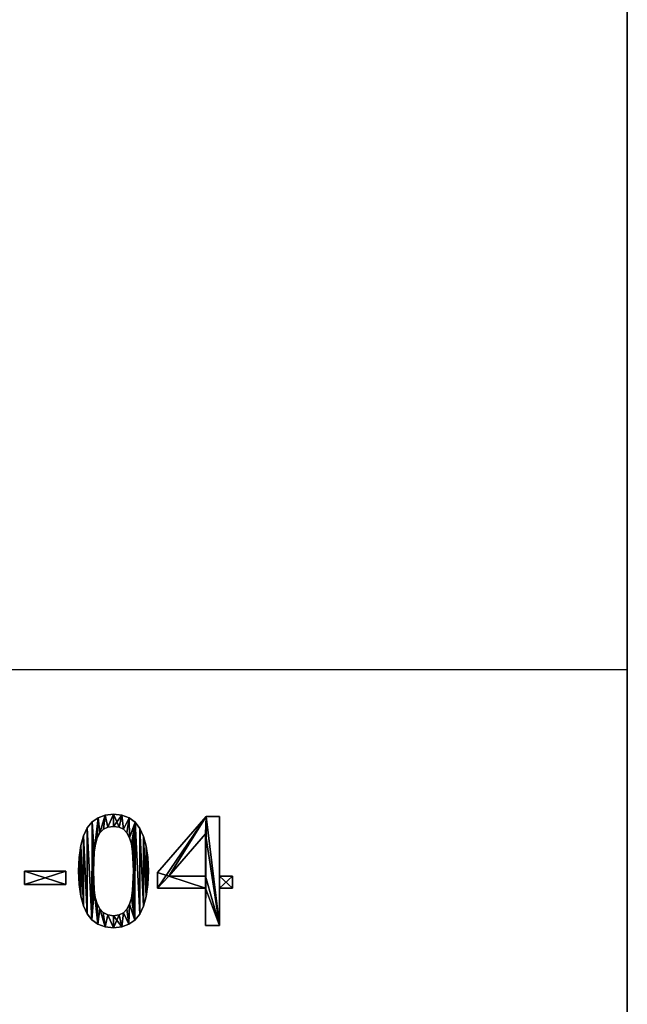
# Model space of a CAD drawing. Extents: x -1807 to 1736, y 1569 to 3697.
# Drawn here: x 1608 to 1736, y 1776 to 1984 of the extents above; entities that cross this region are included whole.
import ezdxf

# ---------------------------------------------------------------- set-up
doc = ezdxf.new("R2010")
doc.units = 0
doc.header["$LTSCALE"] = 2.54
doc.layers.get('0').update_dxf_attribs({"color": 13, "linetype": 'CONTINUOUS'})

# ---------------------------------------------------------------- blocks, each defined once
blk = doc.blocks.new('SKB-04')
at = {"color": 0}
for p, q in [((341.01, 110.4), (341.01, 110.4, 3)), ((341.01, 110.4), (341.01, 110.4, 3)), ((348.19, 112.97), (348.19, 112.97, 3)), ((348.19, 112.97), (348.19, 112.97, 3)), ((356.53, 113.83), (356.53, 113.83, 3)), ((356.53, 113.83), (356.53, 113.83, 3)), ((364.96, 112.94), (364.96, 112.94, 3)), ((364.96, 112.94), (364.96, 112.94, 3)), ((372.19, 110.28), (372.19, 110.28, 3)), ((372.19, 110.28), (372.19, 110.28, 3)), ((400.52, 55.3), (449.43, 111.62)), ((400.52, 55.3, 3), (449.43, 111.62, 3)), ((400.52, 55.3), (449.43, 111.62)), ((400.52, 55.3, 3), (449.43, 111.62, 3)), ((449.43, 111.62), (462.94, 111.62)), ((449.43, 111.62, 3), (462.94, 111.62, 3)), ((449.43, 111.62), (449.43, 111.62, 3)), ((449.43, 111.62), (462.94, 111.62)), ((449.43, 111.62), (449.43, 111.62, 3)), ((449.43, 111.62, 3), (462.94, 111.62, 3)), ((462.94, 111.62), (462.94, 51.63)), ((462.94, 111.62, 3), (462.94, 51.63, 3)), ((462.94, 111.62), (462.94, 111.62, 3)), ((462.94, 111.62), (462.94, 51.63)), ((462.94, 111.62), (462.94, 111.62, 3)), ((462.94, 111.62, 3), (462.94, 51.63, 3)), ((330.13, 100.13), (330.13, 100.13, 3)), ((330.13, 100.13), (330.13, 100.13, 3)), ((334.99, 106.12), (334.99, 106.12, 3)), ((334.99, 106.12), (334.99, 106.12, 3)), ((346.51, 98.81), (346.51, 98.81, 3)), ((346.51, 98.81), (346.51, 98.81, 3)), ((350.98, 100.98), (350.98, 100.98, 3)), ((350.98, 100.98), (350.98, 100.98, 3)), ((356.53, 101.71), (356.53, 101.71, 3)), ((356.53, 101.71), (356.53, 101.71, 3)), ((362.12, 100.98), (362.12, 100.98, 3)), ((362.12, 100.98), (362.12, 100.98, 3)), ((366.55, 98.81), (366.55, 98.81, 3)), ((366.55, 98.81), (366.55, 98.81, 3)), ((378.22, 105.85), (378.22, 105.85, 3)), ((378.22, 105.85), (378.22, 105.85, 3)), ((383.04, 99.65), (383.04, 99.65, 3)), ((383.04, 99.65), (383.04, 99.65, 3)), ((326.39, 92.29), (326.39, 92.29, 3)), ((326.39, 92.29), (326.39, 92.29, 3)), ((340.3, 90.18), (340.3, 90.18, 3)), ((340.3, 90.18), (340.3, 90.18, 3)), ((342.99, 95.2), (342.99, 95.2, 3)), ((342.99, 95.2), (342.99, 95.2, 3)), ((370, 95.24), (370, 95.24, 3)), ((370, 95.24), (370, 95.24, 3)), ((372.61, 90.33), (372.61, 90.33, 3)), ((372.61, 90.33), (372.61, 90.33, 3)), ((386.73, 91.67), (386.73, 91.67, 3)), ((386.73, 91.67), (386.73, 91.67, 3)), ((448.84, 94.36), (411.97, 51.63)), ((448.84, 94.36, 3), (411.97, 51.63, 3)), ((448.84, 94.36), (411.97, 51.63)), ((448.84, 94.36, 3), (411.97, 51.63, 3)), ((448.84, 51.63), (448.84, 94.36)), ((448.84, 51.63, 3), (448.84, 94.36, 3)), ((448.84, 51.63), (448.84, 94.36)), ((448.84, 51.63, 3), (448.84, 94.36, 3)), ((448.84, 94.36), (448.84, 94.36, 3)), ((448.84, 94.36), (448.84, 94.36, 3)), ((323.71, 82.46), (323.71, 82.46, 3)), ((323.71, 82.46), (323.71, 82.46, 3)), ((338.45, 83.86), (338.45, 83.86, 3)), ((338.45, 83.86), (338.45, 83.86, 3)), ((374.48, 84.12), (374.48, 84.12, 3)), ((374.48, 84.12), (374.48, 84.12, 3)), ((389.37, 81.9), (389.37, 81.9, 3)), ((389.37, 81.9), (389.37, 81.9, 3)), ((322.11, 70.64), (322.11, 70.64, 3)), ((322.11, 70.64), (322.11, 70.64, 3)), ((337.29, 76.08), (337.29, 76.08, 3)), ((337.29, 76.08), (337.29, 76.08, 3)), ((375.7, 76.52), (375.7, 76.52, 3)), ((375.7, 76.52), (375.7, 76.52, 3)), ((390.96, 70.34), (390.96, 70.34, 3)), ((390.96, 70.34), (390.96, 70.34, 3)), ((267.45, 43.47), (267.45, 56.77)), ((267.45, 56.77), (308.87, 56.77)), ((267.45, 56.77, 3), (308.87, 56.77, 3)), ((267.45, 43.47, 3), (267.45, 56.77, 3)), ((267.45, 43.47), (267.45, 56.77)), ((267.45, 43.47, 3), (267.45, 56.77, 3)), ((267.45, 56.77), (267.45, 56.77, 3)), ((267.45, 56.77), (308.87, 56.77)), ((267.45, 56.77), (267.45, 56.77, 3)), ((267.45, 56.77, 3), (308.87, 56.77, 3)), ((308.87, 56.77), (308.87, 43.47)), ((308.87, 56.77, 3), (308.87, 43.47, 3)), ((308.87, 56.77), (308.87, 56.77, 3)), ((308.87, 56.77), (308.87, 43.47)), ((308.87, 56.77), (308.87, 56.77, 3)), ((308.87, 56.77, 3), (308.87, 43.47, 3)), ((321.57, 56.84), (321.57, 56.84, 3)), ((321.57, 56.84), (321.57, 56.84, 3)), ((336.48, 56.84), (336.48, 56.84, 3)), ((336.48, 56.84), (336.48, 56.84, 3)), ((376.58, 56.99), (376.58, 56.99, 3)), ((376.58, 56.99), (376.58, 56.99, 3)), ((391.48, 56.99), (391.48, 56.99, 3)), ((391.48, 56.99), (391.48, 56.99, 3)), ((400.52, 39.88), (400.52, 55.3)), ((400.52, 39.88, 3), (400.52, 55.3, 3)), ((400.52, 39.88), (400.52, 55.3)), ((400.52, 39.88, 3), (400.52, 55.3, 3)), ((400.52, 55.3), (400.52, 55.3, 3)), ((400.52, 55.3), (400.52, 55.3, 3)), ((411.97, 51.63), (448.84, 51.63)), ((411.97, 51.63, 3), (448.84, 51.63, 3)), ((411.97, 51.63), (411.97, 51.63, 3)), ((411.97, 51.63), (448.84, 51.63)), ((411.97, 51.63), (411.97, 51.63, 3)), ((411.97, 51.63, 3), (448.84, 51.63, 3)), ((448.84, 51.63), (448.84, 51.63, 3)), ((448.84, 51.63), (448.84, 51.63, 3)), ((462.94, 51.63), (475.94, 51.63)), ((462.94, 51.63, 3), (475.94, 51.63, 3)), ((462.94, 51.63), (462.94, 51.63, 3)), ((462.94, 51.63), (475.94, 51.63)), ((462.94, 51.63), (462.94, 51.63, 3)), ((462.94, 51.63, 3), (475.94, 51.63, 3)), ((475.94, 51.63), (475.94, 39.88)), ((475.94, 51.63, 3), (475.94, 39.88, 3)), ((475.94, 51.63), (475.94, 51.63, 3)), ((475.94, 51.63), (475.94, 39.88)), ((475.94, 51.63), (475.94, 51.63, 3)), ((475.94, 51.63, 3), (475.94, 39.88, 3)), ((308.87, 43.47), (267.45, 43.47)), ((308.87, 43.47, 3), (267.45, 43.47, 3)), ((308.87, 43.47), (267.45, 43.47)), ((308.87, 43.47, 3), (267.45, 43.47, 3)), ((267.45, 43.47), (267.45, 43.47, 3)), ((267.45, 43.47), (267.45, 43.47, 3)), ((308.87, 43.47), (308.87, 43.47, 3)), ((308.87, 43.47), (308.87, 43.47, 3)), ((322.1, 43.37), (322.1, 43.37, 3)), ((322.1, 43.37), (322.1, 43.37, 3)), ((390.95, 43.24), (390.95, 43.24, 3)), ((390.95, 43.24), (390.95, 43.24, 3)), ((448.84, 39.88), (400.52, 39.88)), ((448.84, 39.88, 3), (400.52, 39.88, 3)), ((448.84, 39.88), (400.52, 39.88)), ((448.84, 39.88, 3), (400.52, 39.88, 3)), ((400.52, 39.88), (400.52, 39.88, 3)), ((400.52, 39.88), (400.52, 39.88, 3)), ((448.84, 2.28), (448.84, 39.88)), ((448.84, 2.28, 3), (448.84, 39.88, 3)), ((448.84, 2.28), (448.84, 39.88)), ((448.84, 2.28, 3), (448.84, 39.88, 3)), ((448.84, 39.88), (448.84, 39.88, 3)), ((448.84, 39.88), (448.84, 39.88, 3)), ((475.94, 39.88), (462.94, 39.88)), ((462.94, 39.88), (462.94, 2.28)), ((475.94, 39.88, 3), (462.94, 39.88, 3)), ((462.94, 39.88, 3), (462.94, 2.28, 3)), ((475.94, 39.88), (462.94, 39.88)), ((475.94, 39.88, 3), (462.94, 39.88, 3)), ((462.94, 39.88), (462.94, 39.88, 3)), ((462.94, 39.88), (462.94, 2.28)), ((462.94, 39.88), (462.94, 39.88, 3)), ((462.94, 39.88, 3), (462.94, 2.28, 3)), ((475.94, 39.88), (475.94, 39.88, 3)), ((475.94, 39.88), (475.94, 39.88, 3)), ((323.69, 31.74), (323.69, 31.74, 3)), ((323.69, 31.74), (323.69, 31.74, 3)), ((337.18, 37.67), (337.18, 37.67, 3)), ((337.18, 37.67), (337.18, 37.67, 3)), ((338.29, 30.37), (338.29, 30.37, 3)), ((338.29, 30.37), (338.29, 30.37, 3)), ((374.5, 29.8), (374.5, 29.8, 3)), ((374.5, 29.8), (374.5, 29.8, 3)), ((375.7, 37.38), (375.7, 37.38, 3)), ((375.7, 37.38), (375.7, 37.38, 3)), ((389.35, 31.46), (389.35, 31.46, 3)), ((389.35, 31.46), (389.35, 31.46, 3)), ((326.32, 21.96), (326.32, 21.96, 3)), ((326.32, 21.96), (326.32, 21.96, 3)), ((340.23, 23.87), (340.23, 23.87, 3)), ((340.23, 23.87), (340.23, 23.87, 3)), ((372.69, 23.65), (372.69, 23.65, 3)), ((372.69, 23.65), (372.69, 23.65, 3)), ((386.67, 21.63), (386.67, 21.63, 3)), ((386.67, 21.63), (386.67, 21.63, 3)), ((330.02, 14.03), (330.02, 14.03, 3)), ((330.02, 14.03), (330.02, 14.03, 3)), ((342.81, 18.86), (342.81, 18.86, 3)), ((342.81, 18.86), (342.81, 18.86, 3)), ((346.29, 15.16), (346.29, 15.16, 3)), ((346.29, 15.16), (346.29, 15.16, 3)), ((350.81, 12.88), (350.81, 12.88, 3)), ((350.81, 12.88), (350.81, 12.88, 3)), ((356.53, 12.12), (356.53, 12.12, 3)), ((356.53, 12.12), (356.53, 12.12, 3)), ((362.08, 12.84), (362.08, 12.84, 3)), ((362.08, 12.84), (362.08, 12.84, 3)), ((366.55, 15.02), (366.55, 15.02, 3)), ((366.55, 15.02), (366.55, 15.02, 3)), ((370.05, 18.63), (370.05, 18.63, 3)), ((370.05, 18.63), (370.05, 18.63, 3)), ((382.93, 13.77), (382.93, 13.77, 3)), ((382.93, 13.77), (382.93, 13.77, 3)), ((334.84, 7.89), (334.84, 7.89, 3)), ((334.84, 7.89), (334.84, 7.89, 3)), ((340.87, 3.51), (340.87, 3.51, 3)), ((340.87, 3.51), (340.87, 3.51, 3)), ((348.1, 0.88), (348.1, 0.88, 3)), ((348.1, 0.88), (348.1, 0.88, 3)), ((356.53, 0), (356.53, 0, 3)), ((356.53, 0), (356.53, 0, 3)), ((364.87, 0.86), (364.87, 0.86, 3)), ((364.87, 0.86), (364.87, 0.86, 3)), ((372.05, 3.44), (372.05, 3.44, 3)), ((372.05, 3.44), (372.05, 3.44, 3)), ((378.07, 7.75), (378.07, 7.75, 3)), ((378.07, 7.75), (378.07, 7.75, 3)), ((462.94, 2.28), (448.84, 2.28)), ((462.94, 2.28, 3), (448.84, 2.28, 3)), ((462.94, 2.28), (448.84, 2.28)), ((462.94, 2.28, 3), (448.84, 2.28, 3)), ((448.84, 2.28), (448.84, 2.28, 3)), ((448.84, 2.28), (448.84, 2.28, 3)), ((462.94, 2.28), (462.94, 2.28, 3)), ((462.94, 2.28), (462.94, 2.28, 3))]:
    blk.add_line(p, q, dxfattribs=at)
mesh = blk.add_polyface(dxfattribs=at)
corners = [(334.99, 106.12), (337.29, 76.08), (336.48, 56.84), (341.01, 110.4), (338.45, 83.86), (340.3, 90.18), (342.99, 95.2), (348.19, 112.97), (346.51, 98.81), (350.98, 100.98), (356.53, 113.83), (356.53, 101.71), (364.96, 112.94), (362.12, 100.98), (366.55, 98.81), (372.19, 110.28), (370, 95.24), (372.61, 90.33), (378.22, 105.85), (374.48, 84.12), (375.7, 76.52), (376.58, 56.99), (378.07, 7.75), (382.93, 13.77), (383.04, 99.65), (386.67, 21.63), (386.73, 91.67), (389.35, 31.46), (389.37, 81.9), (390.95, 43.24), (390.96, 70.34), (391.48, 56.99), (322.11, 70.64), (322.1, 43.37), (321.57, 56.84), (323.69, 31.74), (323.71, 82.46), (326.32, 21.96), (326.39, 92.29), (330.02, 14.03), (330.13, 100.13), (334.84, 7.89), (337.18, 37.67), (340.87, 3.51), (338.29, 30.37), (340.23, 23.87), (342.81, 18.86), (348.1, 0.88), (346.29, 15.16), (350.81, 12.88), (356.53, 0), (356.53, 12.12), (362.08, 12.84), (364.87, 0.86), (366.55, 15.02), (372.05, 3.44), (370.05, 18.63), (372.69, 23.65), (374.5, 29.8), (375.7, 37.38)]
mesh.append_faces([[corners[k] for k in face] for face in [(29, 30, 31), (32, 33, 34)]], dxfattribs={"vtx0": -1, "color": 0})
mesh.append_faces([[corners[k] for k in face] for face in [(1, 3, 4), (4, 3, 5), (5, 3, 6), (6, 7, 8), (8, 7, 9), (9, 10, 11), (11, 12, 13), (13, 12, 14), (14, 15, 16), (16, 15, 17), (17, 18, 19), (19, 18, 20), (20, 18, 21), (22, 18, 23), (23, 24, 25), (25, 26, 27), (27, 28, 29), (33, 32, 35), (35, 36, 37), (37, 38, 39), (39, 40, 41), (41, 42, 43), (43, 46, 47), (47, 49, 50), (50, 52, 53), (53, 54, 55), (55, 57, 22)]], dxfattribs={"vtx0": -1, "vtx1": -1, "color": 0})
mesh.append_faces([[corners[k] for k in face] for face in [(21, 18, 22), (41, 0, 2)]], dxfattribs={"vtx0": -1, "vtx1": -1, "vtx2": -1, "color": 0})
mesh.append_faces([[corners[k] for k in face] for face in [(0, 1, 2), (1, 0, 3), (6, 3, 7), (9, 7, 10), (11, 10, 12), (14, 12, 15), (17, 15, 18), (23, 18, 24), (25, 24, 26), (27, 26, 28), (29, 28, 30), (35, 32, 36), (37, 36, 38), (39, 38, 40), (41, 40, 0), (41, 2, 42), (43, 42, 44), (43, 44, 45), (43, 45, 46), (47, 46, 48), (47, 48, 49), (50, 49, 51), (50, 51, 52), (53, 52, 54), (55, 54, 56), (55, 56, 57), (22, 57, 58), (22, 58, 59), (22, 59, 21)]], dxfattribs={"vtx0": -1, "vtx2": -1, "color": 0})
mesh = blk.add_polyface(dxfattribs=at)
corners = [(322.1, 43.37, 3), (322.11, 70.64, 3), (321.57, 56.84, 3), (323.69, 31.74, 3), (323.71, 82.46, 3), (326.32, 21.96, 3), (326.39, 92.29, 3), (330.02, 14.03, 3), (330.13, 100.13, 3), (334.84, 7.89, 3), (334.99, 106.12, 3), (336.48, 56.84, 3), (337.18, 37.67, 3), (340.87, 3.51, 3), (338.29, 30.37, 3), (340.23, 23.87, 3), (342.81, 18.86, 3), (348.1, 0.88, 3), (346.29, 15.16, 3), (350.81, 12.88, 3), (356.53, 0, 3), (356.53, 12.12, 3), (364.87, 0.86, 3), (362.08, 12.84, 3), (366.55, 15.02, 3), (372.05, 3.44, 3), (370.05, 18.63, 3), (372.69, 23.65, 3), (378.07, 7.75, 3), (374.5, 29.8, 3), (375.7, 37.38, 3), (376.58, 56.99, 3), (337.29, 76.08, 3), (341.01, 110.4, 3), (338.45, 83.86, 3), (340.3, 90.18, 3), (342.99, 95.2, 3), (348.19, 112.97, 3), (346.51, 98.81, 3), (350.98, 100.98, 3), (356.53, 113.83, 3), (356.53, 101.71, 3), (362.12, 100.98, 3), (364.96, 112.94, 3), (366.55, 98.81, 3), (372.19, 110.28, 3), (370, 95.24, 3), (372.61, 90.33, 3), (378.22, 105.85, 3), (374.48, 84.12, 3), (375.7, 76.52, 3), (382.93, 13.77, 3), (383.04, 99.65, 3), (386.67, 21.63, 3), (386.73, 91.67, 3), (389.35, 31.46, 3), (389.37, 81.9, 3), (390.95, 43.24, 3), (390.96, 70.34, 3), (391.48, 56.99, 3)]
mesh.append_faces([[corners[k] for k in face] for face in [(0, 1, 2), (58, 57, 59)]], dxfattribs={"vtx0": -1, "color": 0})
mesh.append_faces([[corners[k] for k in face] for face in [(1, 3, 4), (4, 5, 6), (6, 7, 8), (8, 9, 10), (11, 9, 12), (12, 13, 14), (14, 13, 15), (15, 13, 16), (16, 17, 18), (18, 17, 19), (19, 20, 21), (21, 22, 23), (23, 22, 24), (24, 25, 26), (26, 25, 27), (27, 28, 29), (29, 28, 30), (30, 28, 31), (10, 32, 33), (32, 10, 11), (33, 36, 37), (37, 39, 40), (40, 42, 43), (43, 44, 45), (45, 47, 48), (48, 51, 52), (52, 53, 54), (54, 55, 56), (56, 57, 58)]], dxfattribs={"vtx0": -1, "vtx1": -1, "color": 0})
mesh.append_faces([[corners[k] for k in face] for face in [(10, 9, 11), (48, 31, 28)]], dxfattribs={"vtx0": -1, "vtx1": -1, "vtx2": -1, "color": 0})
mesh.append_faces([[corners[k] for k in face] for face in [(1, 0, 3), (4, 3, 5), (6, 5, 7), (8, 7, 9), (12, 9, 13), (16, 13, 17), (19, 17, 20), (21, 20, 22), (24, 22, 25), (27, 25, 28), (33, 32, 34), (33, 34, 35), (33, 35, 36), (37, 36, 38), (37, 38, 39), (40, 39, 41), (40, 41, 42), (43, 42, 44), (45, 44, 46), (45, 46, 47), (48, 47, 49), (48, 49, 50), (48, 50, 31), (48, 28, 51), (52, 51, 53), (54, 53, 55), (56, 55, 57)]], dxfattribs={"vtx0": -1, "vtx2": -1, "color": 0})
mesh = blk.add_polyface(dxfattribs=at)
corners = [(334.99, 106.12, 3), (341.01, 110.4), (334.99, 106.12), (341.01, 110.4, 3)]
mesh.append_faces([[corners[k] for k in face] for face in [(0, 1, 2), (1, 0, 3)]], dxfattribs={"vtx0": -1, "color": 0})
mesh = blk.add_polyface(dxfattribs=at)
corners = [(341.01, 110.4, 3), (348.19, 112.97), (341.01, 110.4), (348.19, 112.97, 3)]
mesh.append_faces([[corners[k] for k in face] for face in [(0, 1, 2), (1, 0, 3)]], dxfattribs={"vtx0": -1, "color": 0})
mesh = blk.add_polyface(dxfattribs=at)
corners = [(348.19, 112.97, 3), (356.53, 113.83), (348.19, 112.97), (356.53, 113.83, 3)]
mesh.append_faces([[corners[k] for k in face] for face in [(0, 1, 2), (1, 0, 3)]], dxfattribs={"vtx0": -1, "color": 0})
mesh = blk.add_polyface(dxfattribs=at)
corners = [(356.53, 113.83, 3), (364.96, 112.94), (356.53, 113.83), (364.96, 112.94, 3)]
mesh.append_faces([[corners[k] for k in face] for face in [(0, 1, 2), (1, 0, 3)]], dxfattribs={"vtx0": -1, "color": 0})
mesh = blk.add_polyface(dxfattribs=at)
corners = [(364.96, 112.94, 3), (372.19, 110.28), (364.96, 112.94), (372.19, 110.28, 3)]
mesh.append_faces([[corners[k] for k in face] for face in [(0, 1, 2), (1, 0, 3)]], dxfattribs={"vtx0": -1, "color": 0})
mesh = blk.add_polyface(dxfattribs=at)
corners = [(372.19, 110.28, 3), (378.22, 105.85), (372.19, 110.28), (378.22, 105.85, 3)]
mesh.append_faces([[corners[k] for k in face] for face in [(0, 1, 2), (1, 0, 3)]], dxfattribs={"vtx0": -1, "color": 0})
mesh = blk.add_polyface(dxfattribs=at)
corners = [(475.94, 51.63), (462.94, 39.88), (462.94, 51.63), (475.94, 39.88), (449.43, 111.62), (400.52, 39.88), (400.52, 55.3), (411.97, 51.63), (448.84, 94.36), (448.84, 51.63), (448.84, 39.88), (448.84, 2.28), (462.94, 2.28), (462.94, 111.62)]
mesh.append_faces([[corners[k] for k in face] for face in [(1, 0, 3), (4, 5, 6)]], dxfattribs={"vtx0": -1, "color": 0})
mesh.append_faces([[corners[k] for k in face] for face in [(0, 1, 2), (7, 4, 8), (8, 4, 9), (10, 4, 11), (11, 4, 12), (12, 2, 1)]], dxfattribs={"vtx0": -1, "vtx1": -1, "color": 0})
mesh.append_faces([[corners[k] for k in face] for face in [(5, 4, 7), (9, 4, 10)]], dxfattribs={"vtx0": -1, "vtx1": -1, "vtx2": -1, "color": 0})
mesh.append_faces([[corners[k] for k in face] for face in [(12, 4, 13), (12, 13, 2), (7, 10, 5), (10, 7, 9)]], dxfattribs={"vtx0": -1, "vtx2": -1, "color": 0})
mesh = blk.add_polyface(dxfattribs=at)
corners = [(475.94, 39.88, 3), (462.94, 51.63, 3), (462.94, 39.88, 3), (475.94, 51.63, 3), (462.94, 2.28, 3), (448.84, 39.88, 3), (448.84, 2.28, 3), (448.84, 51.63, 3), (448.84, 94.36, 3), (449.43, 111.62, 3), (462.94, 111.62, 3), (411.97, 51.63, 3), (400.52, 55.3, 3), (400.52, 39.88, 3)]
mesh.append_faces([[corners[k] for k in face] for face in [(1, 0, 3), (4, 5, 6)]], dxfattribs={"vtx0": -1, "color": 0})
mesh.append_faces([[corners[k] for k in face] for face in [(0, 1, 2), (7, 4, 8), (9, 4, 10), (10, 2, 1), (13, 11, 12), (11, 5, 7)]], dxfattribs={"vtx0": -1, "vtx1": -1, "color": 0})
mesh.append_faces([[corners[k] for k in face] for face in [(5, 4, 7), (8, 4, 9)]], dxfattribs={"vtx0": -1, "vtx1": -1, "vtx2": -1, "color": 0})
mesh.append_faces([[corners[k] for k in face] for face in [(10, 4, 2), (11, 9, 12), (9, 11, 8), (11, 13, 5)]], dxfattribs={"vtx0": -1, "vtx2": -1, "color": 0})
mesh = blk.add_polyface(dxfattribs=at)
corners = [(449.43, 111.62, 3), (400.52, 55.3), (400.52, 55.3, 3), (449.43, 111.62)]
mesh.append_faces([[corners[k] for k in face] for face in [(0, 1, 2), (1, 0, 3)]], dxfattribs={"vtx0": -1, "color": 0})
mesh = blk.add_polyface(dxfattribs=at)
corners = [(449.43, 111.62, 3), (462.94, 111.62), (449.43, 111.62), (462.94, 111.62, 3)]
mesh.append_faces([[corners[k] for k in face] for face in [(0, 1, 2), (1, 0, 3)]], dxfattribs={"vtx0": -1, "color": 0})
mesh = blk.add_polyface(dxfattribs=at)
corners = [(462.94, 111.62), (462.94, 51.63, 3), (462.94, 51.63), (462.94, 111.62, 3)]
mesh.append_faces([[corners[k] for k in face] for face in [(0, 1, 2), (1, 0, 3)]], dxfattribs={"vtx0": -1, "color": 0})
mesh = blk.add_polyface(dxfattribs=at)
corners = [(330.13, 100.13, 3), (326.39, 92.29), (326.39, 92.29, 3), (330.13, 100.13)]
mesh.append_faces([[corners[k] for k in face] for face in [(0, 1, 2), (1, 0, 3)]], dxfattribs={"vtx0": -1, "color": 0})
mesh = blk.add_polyface(dxfattribs=at)
corners = [(334.99, 106.12, 3), (330.13, 100.13), (330.13, 100.13, 3), (334.99, 106.12)]
mesh.append_faces([[corners[k] for k in face] for face in [(0, 1, 2), (1, 0, 3)]], dxfattribs={"vtx0": -1, "color": 0})
mesh = blk.add_polyface(dxfattribs=at)
corners = [(346.51, 98.81), (342.99, 95.2, 3), (342.99, 95.2), (346.51, 98.81, 3)]
mesh.append_faces([[corners[k] for k in face] for face in [(0, 1, 2), (1, 0, 3)]], dxfattribs={"vtx0": -1, "color": 0})
mesh = blk.add_polyface(dxfattribs=at)
corners = [(350.98, 100.98, 3), (346.51, 98.81), (350.98, 100.98), (346.51, 98.81, 3)]
mesh.append_faces([[corners[k] for k in face] for face in [(0, 1, 2), (1, 0, 3)]], dxfattribs={"vtx0": -1, "color": 0})
mesh = blk.add_polyface(dxfattribs=at)
corners = [(356.53, 101.71, 3), (350.98, 100.98), (356.53, 101.71), (350.98, 100.98, 3)]
mesh.append_faces([[corners[k] for k in face] for face in [(0, 1, 2), (1, 0, 3)]], dxfattribs={"vtx0": -1, "color": 0})
mesh = blk.add_polyface(dxfattribs=at)
corners = [(362.12, 100.98, 3), (356.53, 101.71), (362.12, 100.98), (356.53, 101.71, 3)]
mesh.append_faces([[corners[k] for k in face] for face in [(0, 1, 2), (1, 0, 3)]], dxfattribs={"vtx0": -1, "color": 0})
mesh = blk.add_polyface(dxfattribs=at)
corners = [(366.55, 98.81, 3), (362.12, 100.98), (366.55, 98.81), (362.12, 100.98, 3)]
mesh.append_faces([[corners[k] for k in face] for face in [(0, 1, 2), (1, 0, 3)]], dxfattribs={"vtx0": -1, "color": 0})
mesh = blk.add_polyface(dxfattribs=at)
corners = [(366.55, 98.81, 3), (370, 95.24), (370, 95.24, 3), (366.55, 98.81)]
mesh.append_faces([[corners[k] for k in face] for face in [(0, 1, 2), (1, 0, 3)]], dxfattribs={"vtx0": -1, "color": 0})
mesh = blk.add_polyface(dxfattribs=at)
corners = [(378.22, 105.85), (383.04, 99.65, 3), (383.04, 99.65), (378.22, 105.85, 3)]
mesh.append_faces([[corners[k] for k in face] for face in [(0, 1, 2), (1, 0, 3)]], dxfattribs={"vtx0": -1, "color": 0})
mesh = blk.add_polyface(dxfattribs=at)
corners = [(383.04, 99.65), (386.73, 91.67, 3), (386.73, 91.67), (383.04, 99.65, 3)]
mesh.append_faces([[corners[k] for k in face] for face in [(0, 1, 2), (1, 0, 3)]], dxfattribs={"vtx0": -1, "color": 0})
mesh = blk.add_polyface(dxfattribs=at)
corners = [(326.39, 92.29, 3), (323.71, 82.46), (323.71, 82.46, 3), (326.39, 92.29)]
mesh.append_faces([[corners[k] for k in face] for face in [(0, 1, 2), (1, 0, 3)]], dxfattribs={"vtx0": -1, "color": 0})
mesh = blk.add_polyface(dxfattribs=at)
corners = [(340.3, 90.18), (338.45, 83.86, 3), (338.45, 83.86), (340.3, 90.18, 3)]
mesh.append_faces([[corners[k] for k in face] for face in [(0, 1, 2), (1, 0, 3)]], dxfattribs={"vtx0": -1, "color": 0})
mesh = blk.add_polyface(dxfattribs=at)
corners = [(342.99, 95.2), (340.3, 90.18, 3), (340.3, 90.18), (342.99, 95.2, 3)]
mesh.append_faces([[corners[k] for k in face] for face in [(0, 1, 2), (1, 0, 3)]], dxfattribs={"vtx0": -1, "color": 0})
mesh = blk.add_polyface(dxfattribs=at)
corners = [(370, 95.24, 3), (372.61, 90.33), (372.61, 90.33, 3), (370, 95.24)]
mesh.append_faces([[corners[k] for k in face] for face in [(0, 1, 2), (1, 0, 3)]], dxfattribs={"vtx0": -1, "color": 0})
mesh = blk.add_polyface(dxfattribs=at)
corners = [(372.61, 90.33, 3), (374.48, 84.12), (374.48, 84.12, 3), (372.61, 90.33)]
mesh.append_faces([[corners[k] for k in face] for face in [(0, 1, 2), (1, 0, 3)]], dxfattribs={"vtx0": -1, "color": 0})
mesh = blk.add_polyface(dxfattribs=at)
corners = [(386.73, 91.67), (389.37, 81.9, 3), (389.37, 81.9), (386.73, 91.67, 3)]
mesh.append_faces([[corners[k] for k in face] for face in [(0, 1, 2), (1, 0, 3)]], dxfattribs={"vtx0": -1, "color": 0})
mesh = blk.add_polyface(dxfattribs=at)
corners = [(448.84, 94.36), (411.97, 51.63, 3), (411.97, 51.63), (448.84, 94.36, 3)]
mesh.append_faces([[corners[k] for k in face] for face in [(0, 1, 2), (1, 0, 3)]], dxfattribs={"vtx0": -1, "color": 0})
mesh = blk.add_polyface(dxfattribs=at)
corners = [(448.84, 94.36, 3), (448.84, 51.63), (448.84, 51.63, 3), (448.84, 94.36)]
mesh.append_faces([[corners[k] for k in face] for face in [(0, 1, 2), (1, 0, 3)]], dxfattribs={"vtx0": -1, "color": 0})
mesh = blk.add_polyface(dxfattribs=at)
corners = [(323.71, 82.46, 3), (322.11, 70.64), (322.11, 70.64, 3), (323.71, 82.46)]
mesh.append_faces([[corners[k] for k in face] for face in [(0, 1, 2), (1, 0, 3)]], dxfattribs={"vtx0": -1, "color": 0})
mesh = blk.add_polyface(dxfattribs=at)
corners = [(338.45, 83.86), (337.29, 76.08, 3), (337.29, 76.08), (338.45, 83.86, 3)]
mesh.append_faces([[corners[k] for k in face] for face in [(0, 1, 2), (1, 0, 3)]], dxfattribs={"vtx0": -1, "color": 0})
mesh = blk.add_polyface(dxfattribs=at)
corners = [(374.48, 84.12, 3), (375.7, 76.52), (375.7, 76.52, 3), (374.48, 84.12)]
mesh.append_faces([[corners[k] for k in face] for face in [(0, 1, 2), (1, 0, 3)]], dxfattribs={"vtx0": -1, "color": 0})
mesh = blk.add_polyface(dxfattribs=at)
corners = [(389.37, 81.9), (390.96, 70.34, 3), (390.96, 70.34), (389.37, 81.9, 3)]
mesh.append_faces([[corners[k] for k in face] for face in [(0, 1, 2), (1, 0, 3)]], dxfattribs={"vtx0": -1, "color": 0})
mesh = blk.add_polyface(dxfattribs=at)
corners = [(322.11, 70.64, 3), (321.57, 56.84), (321.57, 56.84, 3), (322.11, 70.64)]
mesh.append_faces([[corners[k] for k in face] for face in [(0, 1, 2), (1, 0, 3)]], dxfattribs={"vtx0": -1, "color": 0})
mesh = blk.add_polyface(dxfattribs=at)
corners = [(337.29, 76.08), (336.48, 56.84, 3), (336.48, 56.84), (337.29, 76.08, 3)]
mesh.append_faces([[corners[k] for k in face] for face in [(0, 1, 2), (1, 0, 3)]], dxfattribs={"vtx0": -1, "color": 0})
mesh = blk.add_polyface(dxfattribs=at)
corners = [(375.7, 76.52, 3), (376.58, 56.99), (376.58, 56.99, 3), (375.7, 76.52)]
mesh.append_faces([[corners[k] for k in face] for face in [(0, 1, 2), (1, 0, 3)]], dxfattribs={"vtx0": -1, "color": 0})
mesh = blk.add_polyface(dxfattribs=at)
corners = [(390.96, 70.34), (391.48, 56.99, 3), (391.48, 56.99), (390.96, 70.34, 3)]
mesh.append_faces([[corners[k] for k in face] for face in [(0, 1, 2), (1, 0, 3)]], dxfattribs={"vtx0": -1, "color": 0})
mesh = blk.add_polyface(dxfattribs=at)
corners = [(308.87, 56.77), (267.45, 43.47), (267.45, 56.77), (308.87, 43.47)]
mesh.append_faces([[corners[k] for k in face] for face in [(0, 1, 2), (1, 0, 3)]], dxfattribs={"vtx0": -1, "color": 0})
mesh = blk.add_polyface(dxfattribs=at)
corners = [(308.87, 43.47, 3), (267.45, 56.77, 3), (267.45, 43.47, 3), (308.87, 56.77, 3)]
mesh.append_faces([[corners[k] for k in face] for face in [(0, 1, 2), (1, 0, 3)]], dxfattribs={"vtx0": -1, "color": 0})
mesh = blk.add_polyface(dxfattribs=at)
corners = [(267.45, 56.77, 3), (267.45, 43.47), (267.45, 43.47, 3), (267.45, 56.77)]
mesh.append_faces([[corners[k] for k in face] for face in [(0, 1, 2), (1, 0, 3)]], dxfattribs={"vtx0": -1, "color": 0})
mesh = blk.add_polyface(dxfattribs=at)
corners = [(267.45, 56.77, 3), (308.87, 56.77), (267.45, 56.77), (308.87, 56.77, 3)]
mesh.append_faces([[corners[k] for k in face] for face in [(0, 1, 2), (1, 0, 3)]], dxfattribs={"vtx0": -1, "color": 0})
mesh = blk.add_polyface(dxfattribs=at)
corners = [(308.87, 56.77), (308.87, 43.47, 3), (308.87, 43.47), (308.87, 56.77, 3)]
mesh.append_faces([[corners[k] for k in face] for face in [(0, 1, 2), (1, 0, 3)]], dxfattribs={"vtx0": -1, "color": 0})
mesh = blk.add_polyface(dxfattribs=at)
corners = [(321.57, 56.84, 3), (322.1, 43.37), (322.1, 43.37, 3), (321.57, 56.84)]
mesh.append_faces([[corners[k] for k in face] for face in [(0, 1, 2), (1, 0, 3)]], dxfattribs={"vtx0": -1, "color": 0})
mesh = blk.add_polyface(dxfattribs=at)
corners = [(336.48, 56.84), (337.18, 37.67, 3), (337.18, 37.67), (336.48, 56.84, 3)]
mesh.append_faces([[corners[k] for k in face] for face in [(0, 1, 2), (1, 0, 3)]], dxfattribs={"vtx0": -1, "color": 0})
mesh = blk.add_polyface(dxfattribs=at)
corners = [(376.58, 56.99, 3), (375.7, 37.38), (375.7, 37.38, 3), (376.58, 56.99)]
mesh.append_faces([[corners[k] for k in face] for face in [(0, 1, 2), (1, 0, 3)]], dxfattribs={"vtx0": -1, "color": 0})
mesh = blk.add_polyface(dxfattribs=at)
corners = [(391.48, 56.99), (390.95, 43.24, 3), (390.95, 43.24), (391.48, 56.99, 3)]
mesh.append_faces([[corners[k] for k in face] for face in [(0, 1, 2), (1, 0, 3)]], dxfattribs={"vtx0": -1, "color": 0})
mesh = blk.add_polyface(dxfattribs=at)
corners = [(400.52, 55.3, 3), (400.52, 39.88), (400.52, 39.88, 3), (400.52, 55.3)]
mesh.append_faces([[corners[k] for k in face] for face in [(0, 1, 2), (1, 0, 3)]], dxfattribs={"vtx0": -1, "color": 0})
mesh = blk.add_polyface(dxfattribs=at)
corners = [(411.97, 51.63, 3), (448.84, 51.63), (411.97, 51.63), (448.84, 51.63, 3)]
mesh.append_faces([[corners[k] for k in face] for face in [(0, 1, 2), (1, 0, 3)]], dxfattribs={"vtx0": -1, "color": 0})
mesh = blk.add_polyface(dxfattribs=at)
corners = [(462.94, 51.63, 3), (475.94, 51.63), (462.94, 51.63), (475.94, 51.63, 3)]
mesh.append_faces([[corners[k] for k in face] for face in [(0, 1, 2), (1, 0, 3)]], dxfattribs={"vtx0": -1, "color": 0})
mesh = blk.add_polyface(dxfattribs=at)
corners = [(475.94, 51.63), (475.94, 39.88, 3), (475.94, 39.88), (475.94, 51.63, 3)]
mesh.append_faces([[corners[k] for k in face] for face in [(0, 1, 2), (1, 0, 3)]], dxfattribs={"vtx0": -1, "color": 0})
mesh = blk.add_polyface(dxfattribs=at)
corners = [(308.87, 43.47, 3), (267.45, 43.47), (308.87, 43.47), (267.45, 43.47, 3)]
mesh.append_faces([[corners[k] for k in face] for face in [(0, 1, 2), (1, 0, 3)]], dxfattribs={"vtx0": -1, "color": 0})
mesh = blk.add_polyface(dxfattribs=at)
corners = [(322.1, 43.37, 3), (323.69, 31.74), (323.69, 31.74, 3), (322.1, 43.37)]
mesh.append_faces([[corners[k] for k in face] for face in [(0, 1, 2), (1, 0, 3)]], dxfattribs={"vtx0": -1, "color": 0})
mesh = blk.add_polyface(dxfattribs=at)
corners = [(390.95, 43.24), (389.35, 31.46, 3), (389.35, 31.46), (390.95, 43.24, 3)]
mesh.append_faces([[corners[k] for k in face] for face in [(0, 1, 2), (1, 0, 3)]], dxfattribs={"vtx0": -1, "color": 0})
mesh = blk.add_polyface(dxfattribs=at)
corners = [(448.84, 39.88, 3), (400.52, 39.88), (448.84, 39.88), (400.52, 39.88, 3)]
mesh.append_faces([[corners[k] for k in face] for face in [(0, 1, 2), (1, 0, 3)]], dxfattribs={"vtx0": -1, "color": 0})
mesh = blk.add_polyface(dxfattribs=at)
corners = [(448.84, 39.88, 3), (448.84, 2.28), (448.84, 2.28, 3), (448.84, 39.88)]
mesh.append_faces([[corners[k] for k in face] for face in [(0, 1, 2), (1, 0, 3)]], dxfattribs={"vtx0": -1, "color": 0})
mesh = blk.add_polyface(dxfattribs=at)
corners = [(475.94, 39.88, 3), (462.94, 39.88), (475.94, 39.88), (462.94, 39.88, 3)]
mesh.append_faces([[corners[k] for k in face] for face in [(0, 1, 2), (1, 0, 3)]], dxfattribs={"vtx0": -1, "color": 0})
mesh = blk.add_polyface(dxfattribs=at)
corners = [(462.94, 39.88), (462.94, 2.28, 3), (462.94, 2.28), (462.94, 39.88, 3)]
mesh.append_faces([[corners[k] for k in face] for face in [(0, 1, 2), (1, 0, 3)]], dxfattribs={"vtx0": -1, "color": 0})
mesh = blk.add_polyface(dxfattribs=at)
corners = [(323.69, 31.74, 3), (326.32, 21.96), (326.32, 21.96, 3), (323.69, 31.74)]
mesh.append_faces([[corners[k] for k in face] for face in [(0, 1, 2), (1, 0, 3)]], dxfattribs={"vtx0": -1, "color": 0})
mesh = blk.add_polyface(dxfattribs=at)
corners = [(337.18, 37.67), (338.29, 30.37, 3), (338.29, 30.37), (337.18, 37.67, 3)]
mesh.append_faces([[corners[k] for k in face] for face in [(0, 1, 2), (1, 0, 3)]], dxfattribs={"vtx0": -1, "color": 0})
mesh = blk.add_polyface(dxfattribs=at)
corners = [(338.29, 30.37), (340.23, 23.87, 3), (340.23, 23.87), (338.29, 30.37, 3)]
mesh.append_faces([[corners[k] for k in face] for face in [(0, 1, 2), (1, 0, 3)]], dxfattribs={"vtx0": -1, "color": 0})
mesh = blk.add_polyface(dxfattribs=at)
corners = [(374.5, 29.8, 3), (372.69, 23.65), (372.69, 23.65, 3), (374.5, 29.8)]
mesh.append_faces([[corners[k] for k in face] for face in [(0, 1, 2), (1, 0, 3)]], dxfattribs={"vtx0": -1, "color": 0})
mesh = blk.add_polyface(dxfattribs=at)
corners = [(375.7, 37.38, 3), (374.5, 29.8), (374.5, 29.8, 3), (375.7, 37.38)]
mesh.append_faces([[corners[k] for k in face] for face in [(0, 1, 2), (1, 0, 3)]], dxfattribs={"vtx0": -1, "color": 0})
mesh = blk.add_polyface(dxfattribs=at)
corners = [(389.35, 31.46), (386.67, 21.63, 3), (386.67, 21.63), (389.35, 31.46, 3)]
mesh.append_faces([[corners[k] for k in face] for face in [(0, 1, 2), (1, 0, 3)]], dxfattribs={"vtx0": -1, "color": 0})
mesh = blk.add_polyface(dxfattribs=at)
corners = [(326.32, 21.96, 3), (330.02, 14.03), (330.02, 14.03, 3), (326.32, 21.96)]
mesh.append_faces([[corners[k] for k in face] for face in [(0, 1, 2), (1, 0, 3)]], dxfattribs={"vtx0": -1, "color": 0})
mesh = blk.add_polyface(dxfattribs=at)
corners = [(340.23, 23.87), (342.81, 18.86, 3), (342.81, 18.86), (340.23, 23.87, 3)]
mesh.append_faces([[corners[k] for k in face] for face in [(0, 1, 2), (1, 0, 3)]], dxfattribs={"vtx0": -1, "color": 0})
mesh = blk.add_polyface(dxfattribs=at)
corners = [(372.69, 23.65, 3), (370.05, 18.63), (370.05, 18.63, 3), (372.69, 23.65)]
mesh.append_faces([[corners[k] for k in face] for face in [(0, 1, 2), (1, 0, 3)]], dxfattribs={"vtx0": -1, "color": 0})
mesh = blk.add_polyface(dxfattribs=at)
corners = [(386.67, 21.63), (382.93, 13.77, 3), (382.93, 13.77), (386.67, 21.63, 3)]
mesh.append_faces([[corners[k] for k in face] for face in [(0, 1, 2), (1, 0, 3)]], dxfattribs={"vtx0": -1, "color": 0})
mesh = blk.add_polyface(dxfattribs=at)
corners = [(330.02, 14.03, 3), (334.84, 7.89), (334.84, 7.89, 3), (330.02, 14.03)]
mesh.append_faces([[corners[k] for k in face] for face in [(0, 1, 2), (1, 0, 3)]], dxfattribs={"vtx0": -1, "color": 0})
mesh = blk.add_polyface(dxfattribs=at)
corners = [(342.81, 18.86), (346.29, 15.16, 3), (346.29, 15.16), (342.81, 18.86, 3)]
mesh.append_faces([[corners[k] for k in face] for face in [(0, 1, 2), (1, 0, 3)]], dxfattribs={"vtx0": -1, "color": 0})
mesh = blk.add_polyface(dxfattribs=at)
corners = [(346.29, 15.16, 3), (350.81, 12.88), (346.29, 15.16), (350.81, 12.88, 3)]
mesh.append_faces([[corners[k] for k in face] for face in [(0, 1, 2), (1, 0, 3)]], dxfattribs={"vtx0": -1, "color": 0})
mesh = blk.add_polyface(dxfattribs=at)
corners = [(350.81, 12.88, 3), (356.53, 12.12), (350.81, 12.88), (356.53, 12.12, 3)]
mesh.append_faces([[corners[k] for k in face] for face in [(0, 1, 2), (1, 0, 3)]], dxfattribs={"vtx0": -1, "color": 0})
mesh = blk.add_polyface(dxfattribs=at)
corners = [(356.53, 12.12, 3), (362.08, 12.84), (356.53, 12.12), (362.08, 12.84, 3)]
mesh.append_faces([[corners[k] for k in face] for face in [(0, 1, 2), (1, 0, 3)]], dxfattribs={"vtx0": -1, "color": 0})
mesh = blk.add_polyface(dxfattribs=at)
corners = [(362.08, 12.84, 3), (366.55, 15.02), (362.08, 12.84), (366.55, 15.02, 3)]
mesh.append_faces([[corners[k] for k in face] for face in [(0, 1, 2), (1, 0, 3)]], dxfattribs={"vtx0": -1, "color": 0})
mesh = blk.add_polyface(dxfattribs=at)
corners = [(370.05, 18.63, 3), (366.55, 15.02), (366.55, 15.02, 3), (370.05, 18.63)]
mesh.append_faces([[corners[k] for k in face] for face in [(0, 1, 2), (1, 0, 3)]], dxfattribs={"vtx0": -1, "color": 0})
mesh = blk.add_polyface(dxfattribs=at)
corners = [(382.93, 13.77), (378.07, 7.75, 3), (378.07, 7.75), (382.93, 13.77, 3)]
mesh.append_faces([[corners[k] for k in face] for face in [(0, 1, 2), (1, 0, 3)]], dxfattribs={"vtx0": -1, "color": 0})
mesh = blk.add_polyface(dxfattribs=at)
corners = [(340.87, 3.51, 3), (334.84, 7.89), (340.87, 3.51), (334.84, 7.89, 3)]
mesh.append_faces([[corners[k] for k in face] for face in [(0, 1, 2), (1, 0, 3)]], dxfattribs={"vtx0": -1, "color": 0})
mesh = blk.add_polyface(dxfattribs=at)
corners = [(348.1, 0.88, 3), (340.87, 3.51), (348.1, 0.88), (340.87, 3.51, 3)]
mesh.append_faces([[corners[k] for k in face] for face in [(0, 1, 2), (1, 0, 3)]], dxfattribs={"vtx0": -1, "color": 0})
mesh = blk.add_polyface(dxfattribs=at)
corners = [(356.53, 0, 3), (348.1, 0.88), (356.53, 0), (348.1, 0.88, 3)]
mesh.append_faces([[corners[k] for k in face] for face in [(0, 1, 2), (1, 0, 3)]], dxfattribs={"vtx0": -1, "color": 0})
mesh = blk.add_polyface(dxfattribs=at)
corners = [(364.87, 0.86, 3), (356.53, 0), (364.87, 0.86), (356.53, 0, 3)]
mesh.append_faces([[corners[k] for k in face] for face in [(0, 1, 2), (1, 0, 3)]], dxfattribs={"vtx0": -1, "color": 0})
mesh = blk.add_polyface(dxfattribs=at)
corners = [(372.05, 3.44, 3), (364.87, 0.86), (372.05, 3.44), (364.87, 0.86, 3)]
mesh.append_faces([[corners[k] for k in face] for face in [(0, 1, 2), (1, 0, 3)]], dxfattribs={"vtx0": -1, "color": 0})
mesh = blk.add_polyface(dxfattribs=at)
corners = [(378.07, 7.75, 3), (372.05, 3.44), (378.07, 7.75), (372.05, 3.44, 3)]
mesh.append_faces([[corners[k] for k in face] for face in [(0, 1, 2), (1, 0, 3)]], dxfattribs={"vtx0": -1, "color": 0})
mesh = blk.add_polyface(dxfattribs=at)
corners = [(462.94, 2.28, 3), (448.84, 2.28), (462.94, 2.28), (448.84, 2.28, 3)]
mesh.append_faces([[corners[k] for k in face] for face in [(0, 1, 2), (1, 0, 3)]], dxfattribs={"vtx0": -1, "color": 0})
blk = doc.blocks.new('_____________SKB')
at = {"color": 0, "xscale": 1.162076464631373, "yscale": 1.162076464631373, "zscale": 0.21}
blk.add_blockref('SKB-04', (468.2, 14.7), dxfattribs=at)
blk = doc.blocks.new('GROUP_1')
at = {"color": 0}
for p, q in [((-164.51, 3152.6), (1199.31, 3152.6)), ((1199.31, 3152.6), (1199.31, 2881.58)), ((1199.31, 3152.6), (1280.03, 3152.6))]:
    blk.add_line(p, q, dxfattribs=at)
at = {"color": 0, "xscale": 0.1807109999999999, "yscale": 0.1807109999999999, "rotation": 89.99999999999999}
blk.add_blockref('_____________SKB', (1256.34, 2884.92), dxfattribs=at)

msp = doc.modelspace()

# ---------------------------------------------------------------- linework, layer by layer
at = {"color": 0}
msp.add_line((1736.14, 1568.81), (1736.14, 3696.75), dxfattribs=at)

# ---------------------------------------------------------------- block references
at = {"color": 0, "rotation": 270}
msp.add_blockref('GROUP_1', (-1416.46, 3046.1), dxfattribs=at)

doc.saveas('drawing.dxf')
